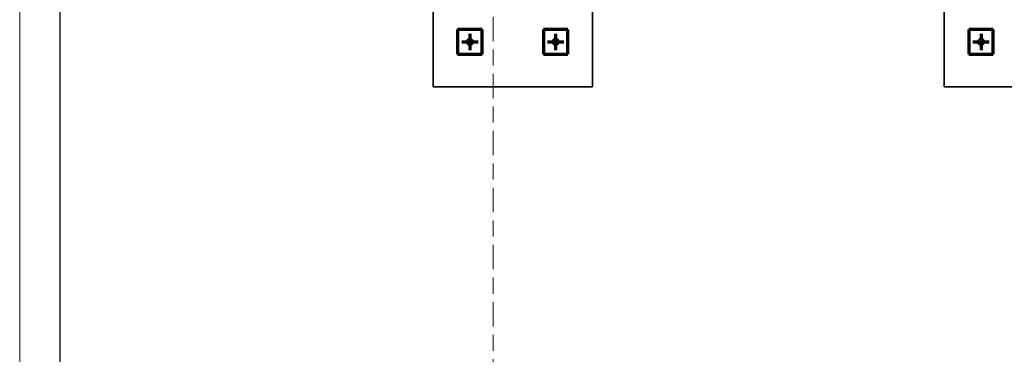
# Model space of a CAD drawing. Units: millimetres. Extents: x 1691587 to 1859487, y -906967 to -847587.
# Drawn here: x 1691807 to 1703866, y -895626 to -891534 of the extents above; entities that cross this region are included whole.
import ezdxf

# ---------------------------------------------------------------- set-up
doc = ezdxf.new("R2010")
doc.units = ezdxf.units.MM
doc.header["$LTSCALE"] = 100
for name, pattern in [('DXK_LINE_DOT2', [3.9198, 1.9599, -1.9599]), ('DXK_LINE_DOT3', [5.9187, 2.979, -0.9799, 0.9799, -0.9799]), ('DXK_LINE_DOT6', [6.9771, 2.979, -1.0191, 1.9599, -1.0191])]:
    doc.linetypes.add(name, pattern=pattern)
doc.layers.get('0').update_dxf_attribs({"color": 1, "lineweight": 70})
doc.layers.add('A1PIIRUSTUSARKKI_RAJAT', color=7, linetype='Continuous')
for name, color, linetype, lineweight in [('R-035', 2, 'Continuous', 35), ('R1MODULI', 13, 'Continuous', 18), ('R2PAALU', 40, 'Continuous', 70), ('R2PERUSTUS', 2, 'Continuous', 35), ('R8TXT-025', 7, 'Continuous', 0)]:
    doc.layers.add(name, color=color, linetype=linetype, lineweight=lineweight)

# ---------------------------------------------------------------- blocks, each defined once
blk = doc.blocks.new('*S9')
at = {"color": 0, "linetype": 'Continuous', "lineweight": -3}
blk.add_lwpolyline([(500, 500), (167200, 500), (167200, 58900), (500, 58900)], close=True, dxfattribs=at)

msp = doc.modelspace()

# ---------------------------------------------------------------- linework, layer by layer
at = {"layer": 'R-035', "linetype": 'DXK_LINE_DOT2'}
for p, q in [((1697471.3, -891655.4), (1697171.3, -891655.4)), ((1697171.3, -891655.4), (1697171.3, -891955.4)), ((1697471.3, -891955.4), (1697471.3, -891655.4)), ((1698521.3, -891655.4), (1698221.3, -891655.4)), ((1698221.3, -891655.4), (1698221.3, -891955.4)), ((1698521.3, -891955.4), (1698521.3, -891655.4)), ((1703731.3, -891655.4), (1703431.3, -891655.4)), ((1703431.3, -891655.4), (1703431.3, -891955.4)), ((1703731.3, -891955.4), (1703731.3, -891655.4)), ((1697171.3, -891955.4), (1697471.3, -891955.4)), ((1698221.3, -891955.4), (1698521.3, -891955.4)), ((1703431.3, -891955.4), (1703731.3, -891955.4))]:
    msp.add_line(p, q, dxfattribs=at)
for centre, start, end in [((1697321.3, -891805.4), 157.5, 337.5), ((1697321.3, -891805.4), 337.5, 157.5), ((1698371.3, -891805.4), 157.5, 337.5), ((1698371.3, -891805.4), 337.5, 157.5), ((1703581.3, -891805.4), 157.5, 337.5), ((1703581.3, -891805.4), 337.5, 157.5)]:
    msp.add_arc(centre, 40, start, end, dxfattribs=at)
at = {"layer": 'R1MODULI', "linetype": 'DXK_LINE_DOT6'}
msp.add_line((1697606.3, -902959.8), (1697606.3, -863095.4), dxfattribs=at)
at = {"layer": 'R2PAALU', "linetype": 'Continuous'}
for p, q in [((1697171.3, -891655.4), (1697171.3, -891955.4)), ((1697471.3, -891655.4), (1697171.3, -891655.4)), ((1697471.3, -891955.4), (1697471.3, -891655.4)), ((1698221.3, -891655.4), (1698221.3, -891955.4)), ((1698521.3, -891655.4), (1698221.3, -891655.4)), ((1698521.3, -891955.4), (1698521.3, -891655.4)), ((1703431.3, -891655.4), (1703431.3, -891955.4)), ((1703731.3, -891655.4), (1703431.3, -891655.4)), ((1703731.3, -891955.4), (1703731.3, -891655.4)), ((1697171.3, -891955.4), (1697471.3, -891955.4)), ((1698221.3, -891955.4), (1698521.3, -891955.4)), ((1703431.3, -891955.4), (1703731.3, -891955.4))]:
    msp.add_line(p, q, dxfattribs=at)
at = {"layer": 'R2PAALU', "linetype": 'DXK_LINE_DOT3'}
for p, q in [((1697321.3, -891705.4), (1697321.3, -891905.4)), ((1698371.3, -891705.4), (1698371.3, -891905.4)), ((1703581.3, -891705.4), (1703581.3, -891905.4)), ((1697221.3, -891805.4), (1697421.3, -891805.4)), ((1698271.3, -891805.4), (1698471.3, -891805.4)), ((1703481.3, -891805.4), (1703681.3, -891805.4))]:
    msp.add_line(p, q, dxfattribs=at)
at = {"layer": 'R2PERUSTUS', "linetype": 'Continuous'}
for p, q in [((1696871.3, -889155.4), (1696871.3, -892355.4)), ((1698821.3, -891095.4), (1698821.3, -892355.4)), ((1703131.3, -891095.4), (1703131.3, -892355.4)), ((1696871.3, -892355.4), (1698821.3, -892355.4)), ((1703131.3, -892355.4), (1704346.3, -892355.4))]:
    msp.add_line(p, q, dxfattribs=at)
at = {"layer": 'R8TXT-025', "linetype": 'Continuous'}
msp.add_line((1691807.3, -906967.3), (1691807.3, -847587.3), dxfattribs=at)

# ---------------------------------------------------------------- block references
at = {"layer": 'A1PIIRUSTUSARKKI_RAJAT', "color": 3, "linetype": 'Continuous', "lineweight": -3}
msp.add_blockref('*S9', (1691797.3, -906977.3), dxfattribs=at)

doc.saveas('drawing.dxf')
